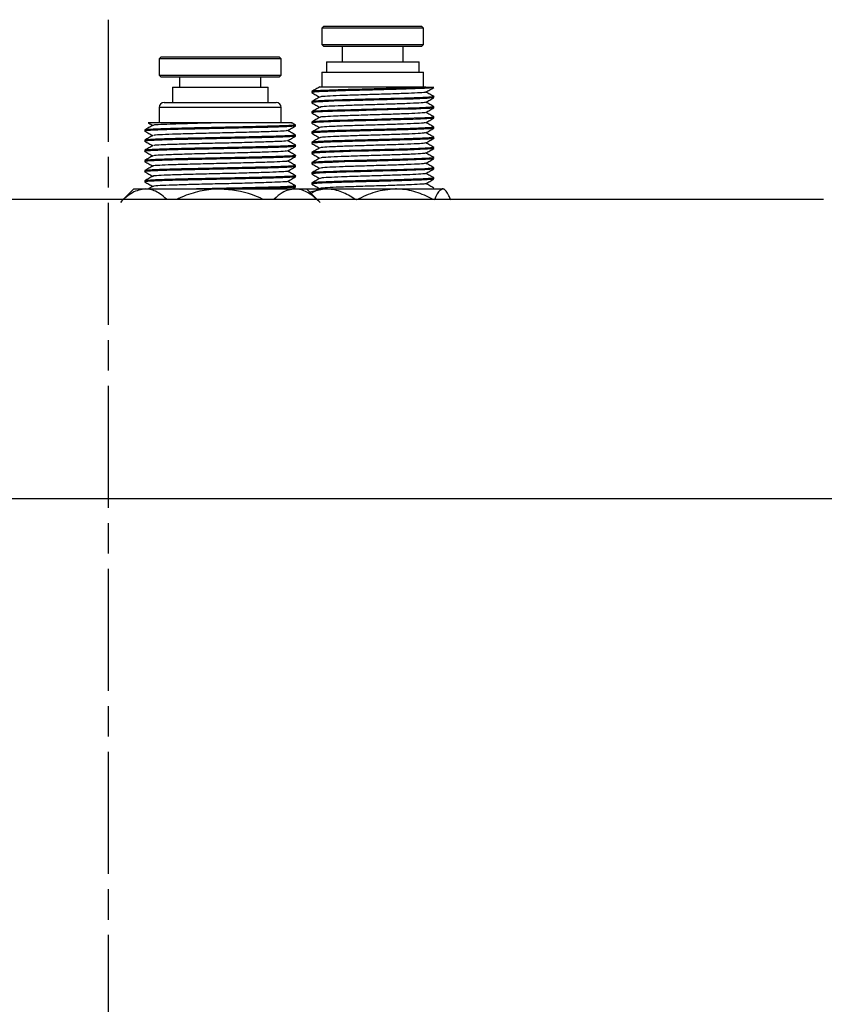
# Model space of a CAD drawing. Units: millimetres. Extents: x 57648 to 62050, y -9173 to -6063.
# Drawn here: x 58576 to 58655, y -8017 to -7920 of the extents above; entities that cross this region are included whole.
import ezdxf

# ---------------------------------------------------------------- set-up
doc = ezdxf.new("R2010")
doc.units = ezdxf.units.MM
doc.linetypes.add('AM_ISO08W050', pattern=[18, 12, -1.5, 3, -1.5])
doc.layers.get('0').update_dxf_attribs({"linetype": 'CONTINUOUS'})
doc.layers.add('AM_7', color=4, linetype='AM_ISO08W050', lineweight=25)

msp = doc.modelspace()

# ---------------------------------------------------------------- linework, layer by layer
at = {"color": 7, "linetype": 'Continuous', "lineweight": 25}
for p, q in [((58606.292, -7920.471), (58606.092, -7920.671)), ((58616.092, -7920.671), (58606.092, -7920.671)), ((58606.092, -7920.671), (58606.092, -7922.271)), ((58606.292, -7920.471), (58615.796, -7920.471)), ((58615.796, -7920.471), (58615.892, -7920.471)), ((58616.092, -7920.671), (58615.892, -7920.471)), ((58616.092, -7922.271), (58616.092, -7920.671)), ((58606.092, -7922.271), (58615.992, -7922.271)), ((58606.092, -7922.271), (58606.292, -7922.471)), ((58615.892, -7922.471), (58606.292, -7922.471)), ((58608.092, -7922.471), (58608.092, -7923.971)), ((58614.092, -7923.971), (58614.092, -7922.471)), ((58615.892, -7922.471), (58616.092, -7922.271)), ((58615.992, -7922.271), (58616.092, -7922.271)), ((58590.292, -7923.471), (58590.092, -7923.671)), ((58602.092, -7923.671), (58590.092, -7923.671)), ((58590.092, -7923.671), (58590.092, -7925.271)), ((58590.292, -7923.471), (58601.892, -7923.471)), ((58602.092, -7923.671), (58601.892, -7923.471)), ((58602.092, -7925.271), (58602.092, -7923.671)), ((58606.542, -7923.971), (58615.642, -7923.971)), ((58606.542, -7923.971), (58606.542, -7924.971)), ((58615.642, -7924.971), (58615.642, -7923.971)), ((58590.092, -7925.271), (58602.092, -7925.271)), ((58590.092, -7925.271), (58590.292, -7925.471)), ((58601.892, -7925.471), (58590.292, -7925.471)), ((58592.092, -7925.471), (58592.092, -7926.471)), ((58600.092, -7926.471), (58600.092, -7925.471)), ((58601.892, -7925.471), (58602.092, -7925.271)), ((58606.092, -7924.971), (58616.092, -7924.971)), ((58606.092, -7924.971), (58606.092, -7926.471)), ((58616.092, -7926.471), (58616.092, -7924.971)), ((58591.392, -7926.471), (58596.092, -7926.471)), ((58591.392, -7926.471), (58591.392, -7927.971)), ((58596.092, -7926.471), (58600.792, -7926.471)), ((58600.792, -7927.971), (58600.792, -7926.471)), ((58616.313, -7926.471), (58617.092, -7926.471)), ((58605.092, -7926.89), (58605.092, -7926.99)), ((58617.092, -7927.489), (58617.092, -7927.39)), ((58590.092, -7928.471), (58590.092, -7929.971)), ((58590.592, -7927.971), (58601.592, -7927.971)), ((58602.092, -7929.971), (58602.092, -7928.471)), ((58605.092, -7927.89), (58605.092, -7927.989)), ((58617.092, -7928.489), (58617.092, -7928.389)), ((58605.092, -7928.889), (58605.092, -7928.989)), ((58617.092, -7929.488), (58617.092, -7929.389)), ((58588.692, -7930.671), (58588.692, -7930.771)), ((58603.485, -7930.163), (58603.119, -7929.952)), ((58603.492, -7930.271), (58603.492, -7930.17)), ((58605.092, -7929.889), (58605.092, -7929.988)), ((58617.092, -7930.489), (58617.092, -7930.389)), ((58588.692, -7931.671), (58588.692, -7931.771)), ((58603.492, -7931.271), (58603.492, -7931.171)), ((58605.092, -7930.888), (58605.092, -7930.989)), ((58617.092, -7931.489), (58617.092, -7931.389)), ((58603.492, -7932.271), (58603.492, -7932.171)), ((58605.092, -7931.889), (58605.092, -7931.99)), ((58617.092, -7932.489), (58617.092, -7932.389)), ((58588.692, -7932.671), (58588.692, -7932.771)), ((58603.492, -7933.271), (58603.492, -7933.171)), ((58605.092, -7932.89), (58605.092, -7932.989)), ((58617.092, -7933.489), (58617.092, -7933.389)), ((58588.692, -7933.671), (58588.692, -7933.771)), ((58603.492, -7934.271), (58603.492, -7934.171)), ((58605.092, -7933.889), (58605.092, -7933.989)), ((58617.092, -7934.488), (58617.092, -7934.389)), ((58588.692, -7934.671), (58588.692, -7934.771)), ((58603.492, -7935.271), (58603.492, -7935.171)), ((58605.092, -7934.889), (58605.092, -7934.988)), ((58617.092, -7935.489), (58617.092, -7935.389)), ((58587.592, -7936.471), (58586.592, -7937.471)), ((58587.592, -7936.471), (58588.731, -7936.471)), ((58588.692, -7935.671), (58588.692, -7935.771)), ((58588.731, -7936.471), (58596.092, -7936.471)), ((58596.092, -7936.471), (58603.453, -7936.471)), ((58603.151, -7936.471), (58603.488, -7936.276)), ((58603.453, -7936.471), (58604.592, -7936.471)), ((58603.492, -7936.27), (58603.492, -7936.171)), ((58604.592, -7936.471), (58606.457, -7936.471)), ((58605.592, -7937.471), (58604.592, -7936.471)), ((58606.457, -7936.471), (58604.898, -7936.776)), ((58605.092, -7935.888), (58605.092, -7935.988)), ((58606.457, -7936.471), (58613.317, -7936.471)), ((58613.317, -7936.471), (58617.952, -7936.471)), ((58617.049, -7936.381), (58617.077, -7936.389)), ((58617.952, -7936.471), (58618.092, -7936.471)), ((58618.235, -7936.613), (58618.092, -7936.471))]:
    msp.add_line(p, q, dxfattribs=at)
at = {"color": 8, "linetype": 'Continuous', "lineweight": 25}
msp.add_line((58602.092, -7928.471), (58590.092, -7928.471), dxfattribs=at)
at = {"color": 7, "linetype": 'Continuous', "lineweight": 25, "flags": 128}
for points in [[(58617.082, -7927.489), (58616.942, -7927.524), (58616.451, -7927.562), (58615.728, -7927.598), (58615.159, -7927.621), (58615.064, -7927.624), (58615.06, -7927.624), (58615.06, -7927.624), (58615.06, -7927.624), (58615.06, -7927.624), (58615.06, -7927.624), (58615.06, -7927.624), (58615.059, -7927.624), (58615.057, -7927.624), (58615.048, -7927.625), (58615.013, -7927.626), (58614.943, -7927.628), (58614.8, -7927.633), (58614.503, -7927.642), (58613.2, -7927.681), (58612.52, -7927.7), (58611.763, -7927.721), (58611.188, -7927.737), (58610.656, -7927.751), (58610.128, -7927.764), (58608.882, -7927.798), (58608.162, -7927.82), (58607.279, -7927.849), (58606.736, -7927.869), (58606.462, -7927.88), (58606.439, -7927.88), (58606.439, -7927.88), (58606.439, -7927.88), (58606.439, -7927.88), (58606.438, -7927.881), (58606.437, -7927.881), (58606.43, -7927.881), (58606.417, -7927.881), (58606.366, -7927.884), (58606.178, -7927.892), (58605.877, -7927.906), (58605.511, -7927.929), (58605.354, -7927.941), (58605.327, -7927.944), (58605.327, -7927.944), (58605.327, -7927.944), (58605.327, -7927.944), (58605.327, -7927.944), (58605.326, -7927.944), (58605.323, -7927.944), (58605.318, -7927.945), (58605.308, -7927.946), (58605.187, -7927.96), (58605.119, -7927.996)], [(58617.042, -7928.489), (58617.055, -7928.507), (58616.972, -7928.521), (58616.972, -7928.521), (58616.972, -7928.521), (58616.972, -7928.521), (58616.972, -7928.521), (58616.972, -7928.521), (58616.972, -7928.521), (58616.972, -7928.521), (58616.971, -7928.521), (58616.933, -7928.525), (58616.741, -7928.543), (58616.275, -7928.572), (58615.343, -7928.613), (58613.761, -7928.665), (58611.472, -7928.729), (58610.454, -7928.756), (58609.729, -7928.776), (58608.35, -7928.815), (58607.135, -7928.854), (58606.158, -7928.893), (58605.476, -7928.932), (58605.131, -7928.971), (58605.137, -7928.989)], [(58617.07, -7929.389), (58617.083, -7929.398), (58617.006, -7929.416), (58616.973, -7929.421), (58616.973, -7929.421), (58616.972, -7929.421), (58616.972, -7929.421), (58616.972, -7929.421), (58616.972, -7929.421), (58616.972, -7929.421), (58616.841, -7929.435), (58616.197, -7929.477), (58615.158, -7929.521), (58614.139, -7929.554), (58612.868, -7929.591), (58611.975, -7929.616), (58611.257, -7929.635), (58609.778, -7929.674), (58609.263, -7929.688), (58608.629, -7929.706), (58607.857, -7929.73), (58607.237, -7929.75), (58606.245, -7929.789), (58605.847, -7929.808), (58605.606, -7929.822), (58605.427, -7929.835), (58605.26, -7929.851), (58605.138, -7929.87), (58605.12, -7929.889)], [(58617.081, -7932.489), (58616.944, -7932.524), (58616.456, -7932.562), (58615.735, -7932.598), (58615.163, -7932.621), (58615.067, -7932.624), (58615.062, -7932.624), (58615.062, -7932.624), (58615.062, -7932.624), (58615.062, -7932.624), (58615.061, -7932.624), (58615.059, -7932.624), (58615.054, -7932.625), (58615.02, -7932.626), (58614.95, -7932.628), (58614.807, -7932.633), (58614.511, -7932.642), (58613.209, -7932.681), (58612.533, -7932.7), (58611.773, -7932.721), (58611.196, -7932.736), (58610.661, -7932.751), (58610.139, -7932.764), (58608.892, -7932.798), (58608.175, -7932.819), (58607.286, -7932.848), (58606.74, -7932.868), (58606.465, -7932.879), (58606.441, -7932.88), (58606.441, -7932.88), (58606.441, -7932.88), (58606.441, -7932.88), (58606.441, -7932.88), (58606.44, -7932.88), (58606.427, -7932.881), (58606.375, -7932.883), (58606.185, -7932.891), (58605.881, -7932.906), (58605.512, -7932.929), (58605.354, -7932.941), (58605.328, -7932.944), (58605.328, -7932.944), (58605.328, -7932.944), (58605.328, -7932.944), (58605.327, -7932.944), (58605.322, -7932.944), (58605.312, -7932.945), (58605.189, -7932.96), (58605.113, -7932.999)], [(58617.042, -7933.489), (58617.056, -7933.507), (58616.972, -7933.521), (58616.972, -7933.521), (58616.972, -7933.521), (58616.972, -7933.521), (58616.972, -7933.521), (58616.972, -7933.521), (58616.972, -7933.521), (58616.933, -7933.525), (58616.74, -7933.543), (58616.275, -7933.572), (58615.345, -7933.613), (58613.767, -7933.665), (58611.484, -7933.729), (58610.464, -7933.756), (58609.738, -7933.776), (58608.358, -7933.815), (58607.142, -7933.854), (58606.163, -7933.893), (58605.479, -7933.932), (58605.132, -7933.971), (58605.137, -7933.989)], [(58617.07, -7934.389), (58617.082, -7934.398), (58617.006, -7934.416), (58616.973, -7934.421), (58616.972, -7934.421), (58616.972, -7934.421), (58616.972, -7934.421), (58616.972, -7934.421), (58616.972, -7934.421), (58616.972, -7934.421), (58616.972, -7934.421), (58616.972, -7934.421), (58616.844, -7934.435), (58616.204, -7934.477), (58615.165, -7934.521), (58614.145, -7934.554), (58612.878, -7934.591), (58611.983, -7934.615), (58611.266, -7934.635), (58609.787, -7934.674), (58609.27, -7934.688), (58608.638, -7934.706), (58607.868, -7934.729), (58607.243, -7934.75), (58606.251, -7934.788), (58605.851, -7934.808), (58605.61, -7934.822), (58605.475, -7934.831), (58605.343, -7934.843), (58605.226, -7934.855), (58605.138, -7934.87), (58605.119, -7934.889)]]:
    msp.add_lwpolyline(points, dxfattribs=at)
at = {"color": 7, "linetype": 'Continuous', "lineweight": 25}
for centre, start, end in [((58590.592, -7928.471), 90, 180), ((58601.592, -7928.471), 0, 90)]:
    msp.add_arc(centre, 0.5, start, end, dxfattribs=at)
for points, knots in [([(58605.879, -7926.431), (58605.749, -7926.506), (58605.489, -7926.657), (58605.229, -7926.807), (58605.098, -7926.882)], [0, 0, 0, 0, 0.499934, 1, 1, 1, 1]), ([(58617.044, -7926.498), (58617.046, -7926.502), (58617.057, -7926.519), (58616.71, -7926.549), (58616.019, -7926.588), (58615.007, -7926.627), (58613.768, -7926.666), (58612.366, -7926.706), (58610.888, -7926.745), (58609.422, -7926.784), (58608.057, -7926.823), (58606.875, -7926.862), (58605.938, -7926.901), (58605.338, -7926.94), (58605.067, -7926.97), (58605.117, -7926.986), (58605.127, -7926.99)], [0, 0, 0, 0, 0.023597, 0.103317, 0.182933, 0.262548, 0.342164, 0.42178, 0.501395, 0.581012, 0.660627, 0.740243, 0.819858, 0.899474, 0.979089, 1, 1, 1, 1]), ([(58616.313, -7926.471), (58616.072, -7926.483), (58615.575, -7926.507), (58614.496, -7926.545), (58613.165, -7926.584), (58611.885, -7926.619), (58610.833, -7926.647), (58609.823, -7926.673), (58608.635, -7926.706), (58607.364, -7926.745), (58606.312, -7926.784), (58605.56, -7926.823), (58605.137, -7926.859), (58605.132, -7926.881), (58605.13, -7926.89)], [0, 0, 0, 0, 0.083574, 0.172695, 0.267358, 0.367557, 0.419855, 0.467537, 0.560917, 0.654299, 0.747681, 0.841102, 0.934524, 1, 1, 1, 1]), ([(58616.313, -7926.471), (58615.915, -7926.471), (58615.119, -7926.471), (58613.367, -7926.471), (58611.422, -7926.471), (58609.471, -7926.471), (58607.769, -7926.471), (58606.527, -7926.471), (58605.854, -7926.471), (58605.875, -7926.471), (58605.883, -7926.471)], [0, 0, 0, 0, 0.133892, 0.267829, 0.403598, 0.537122, 0.669498, 0.797994, 0.926629, 1, 1, 1, 1]), ([(58616.302, -7926.95), (58616.432, -7926.875), (58616.692, -7926.724), (58616.952, -7926.574), (58617.082, -7926.499)], [0, 0, 0, 0, 0.49995, 1, 1, 1, 1]), ([(58605.879, -7927.431), (58605.749, -7927.506), (58605.489, -7927.657), (58605.228, -7927.807), (58605.098, -7927.882)], [0, 0, 0, 0, 0.499949, 1, 1, 1, 1]), ([(58605.104, -7926.999), (58605.234, -7927.074), (58605.487, -7927.221), (58605.741, -7927.368), (58605.864, -7927.439)], [0, 0, 0, 0, 0.512985, 1, 1, 1, 1]), ([(58617.086, -7927.39), (58617.084, -7927.395), (58617.078, -7927.405), (58617.018, -7927.412), (58616.983, -7927.421), (58616.973, -7927.421), (58616.972, -7927.421), (58616.969, -7927.421), (58616.953, -7927.425), (58616.856, -7927.432), (58616.556, -7927.461), (58615.69, -7927.502), (58614.029, -7927.56), (58611.919, -7927.617), (58610.104, -7927.664), (58609.039, -7927.694), (58608.504, -7927.71), (58608.297, -7927.716), (58607.795, -7927.731), (58607.008, -7927.757), (58606.076, -7927.795), (58605.395, -7927.835), (58605.105, -7927.867), (58605.105, -7927.885), (58605.105, -7927.89)], [0, 0, 0, 0, 0.031593, 0.056525, 0.0634, 0.063838, 0.063865, 0.063879, 0.066069, 0.078256, 0.12985, 0.217589, 0.34119, 0.466188, 0.561098, 0.627082, 0.642634, 0.654945, 0.664019, 0.734055, 0.808659, 0.887827, 0.971555, 1, 1, 1, 1]), ([(58616.251, -7926.95), (58616.259, -7926.953), (58616.308, -7926.976), (58615.772, -7927.015), (58614.678, -7927.073), (58613.085, -7927.126), (58611.272, -7927.185), (58609.425, -7927.238), (58607.781, -7927.296), (58606.574, -7927.351), (58605.932, -7927.396), (58605.951, -7927.423), (58605.957, -7927.431)], [0, 0, 0, 0, 0.022625, 0.137942, 0.255186, 0.370104, 0.487471, 0.602484, 0.71957, 0.835175, 0.951582, 1, 1, 1, 1]), ([(58616.303, -7927.949), (58616.433, -7927.874), (58616.693, -7927.724), (58616.953, -7927.573), (58617.083, -7927.498)], [0, 0, 0, 0, 0.499935, 1, 1, 1, 1]), ([(58617.086, -7927.382), (58616.956, -7927.307), (58616.7, -7927.159), (58616.445, -7927.012), (58616.32, -7926.939)], [0, 0, 0, 0, 0.509477, 1, 1, 1, 1]), ([(58605.097, -7927.996), (58605.227, -7928.071), (58605.483, -7928.219), (58605.739, -7928.367), (58605.864, -7928.439)], [0, 0, 0, 0, 0.50883, 1, 1, 1, 1]), ([(58605.879, -7928.431), (58605.749, -7928.506), (58605.489, -7928.656), (58605.229, -7928.807), (58605.099, -7928.882)], [0, 0, 0, 0, 0.499943, 1, 1, 1, 1]), ([(58617.076, -7928.389), (58617.055, -7928.4), (58617.01, -7928.425), (58616.519, -7928.463), (58615.721, -7928.501), (58614.885, -7928.531), (58614.303, -7928.549), (58614.123, -7928.554), (58614.045, -7928.557), (58614.02, -7928.557), (58614.008, -7928.558), (58614.002, -7928.558), (58614, -7928.558), (58613.882, -7928.57), (58613.554, -7928.565), (58612.901, -7928.593), (58612.044, -7928.613), (58611.152, -7928.638), (58610.108, -7928.666), (58608.907, -7928.697), (58607.816, -7928.729), (58607.099, -7928.754), (58606.679, -7928.771), (58606.312, -7928.786), (58606.004, -7928.799), (58605.575, -7928.822), (58605.175, -7928.852), (58605.13, -7928.877), (58605.109, -7928.889)], [0, 0, 0, 0, 0.070054, 0.144949, 0.222582, 0.302953, 0.323526, 0.333878, 0.336474, 0.337773, 0.338422, 0.338746, 0.338828, 0.338848, 0.36038, 0.397266, 0.450874, 0.500194, 0.539276, 0.617296, 0.695449, 0.734602, 0.763414, 0.789794, 0.825058, 0.849554, 0.929972, 1, 1, 1, 1]), ([(58616.233, -7927.949), (58616.241, -7927.955), (58616.273, -7927.979), (58615.678, -7928.021), (58614.518, -7928.08), (58612.889, -7928.132), (58611.061, -7928.192), (58609.227, -7928.244), (58607.618, -7928.303), (58606.472, -7928.356), (58605.896, -7928.401), (58605.937, -7928.425), (58605.946, -7928.43)], [0, 0, 0, 0, 0.036518, 0.152135, 0.269116, 0.384102, 0.501398, 0.616245, 0.733452, 0.848655, 0.965372, 1, 1, 1, 1]), ([(58616.309, -7928.946), (58616.439, -7928.871), (58616.699, -7928.72), (58616.959, -7928.57), (58617.089, -7928.495)], [0, 0, 0, 0, 0.4999268, 1, 1, 1, 1]), ([(58617.085, -7928.382), (58616.955, -7928.307), (58616.7, -7928.159), (58616.445, -7928.012), (58616.32, -7927.939)], [0, 0, 0, 0, 0.50985, 1, 1, 1, 1]), ([(58617.062, -7929.488), (58617.055, -7929.498), (58617.038, -7929.521), (58616.604, -7929.557), (58615.841, -7929.596), (58614.781, -7929.634), (58613.503, -7929.673), (58612.079, -7929.712), (58610.596, -7929.751), (58609.144, -7929.79), (58607.807, -7929.829), (58606.67, -7929.868), (58605.788, -7929.908), (58605.263, -7929.947), (58605.041, -7929.974), (58605.1, -7929.988), (58605.103, -7929.988)], [0, 0, 0, 0, 0.057824, 0.135534, 0.213573, 0.291703, 0.369833, 0.447963, 0.526093, 0.604224, 0.682354, 0.760483, 0.838614, 0.916705, 0.994795, 1, 1, 1, 1]), ([(58605.096, -7928.995), (58605.226, -7929.07), (58605.482, -7929.218), (58605.738, -7929.367), (58605.864, -7929.439)], [0, 0, 0, 0, 0.507976, 1, 1, 1, 1]), ([(58605.879, -7929.431), (58605.749, -7929.506), (58605.489, -7929.657), (58605.229, -7929.807), (58605.099, -7929.882)], [0, 0, 0, 0, 0.4999507, 1, 1, 1, 1]), ([(58616.229, -7928.945), (58616.233, -7928.954), (58616.245, -7928.982), (58615.578, -7929.028), (58614.352, -7929.085), (58612.691, -7929.139), (58610.851, -7929.198), (58609.032, -7929.25), (58607.459, -7929.31), (58606.379, -7929.362), (58605.86, -7929.405), (58605.918, -7929.427), (58605.927, -7929.43)], [0, 0, 0, 0, 0.056474, 0.171669, 0.287473, 0.401819, 0.518124, 0.632101, 0.748509, 0.862606, 0.978715, 1, 1, 1, 1]), ([(58616.304, -7929.949), (58616.434, -7929.874), (58616.694, -7929.723), (58616.954, -7929.573), (58617.084, -7929.498)], [0, 0, 0, 0, 0.499949, 1, 1, 1, 1]), ([(58617.085, -7929.382), (58616.955, -7929.307), (58616.7, -7929.159), (58616.445, -7929.012), (58616.32, -7928.939)], [0, 0, 0, 0, 0.509613, 1, 1, 1, 1]), ([(58603.492, -7930.271), (58603.381, -7930.291), (58603.158, -7930.333), (58601.447, -7930.396), (58599.002, -7930.458), (58596.09, -7930.521), (58593.192, -7930.583), (58590.703, -7930.646), (58589.152, -7930.708), (58588.505, -7930.751), (58588.722, -7930.774), (58588.739, -7930.776)], [0, 0, 0, 0, 0.123718, 0.247437, 0.371156, 0.494874, 0.618593, 0.742311, 0.866029, 0.989748, 1, 1, 1, 1]), ([(58589.476, -7930.215), (58589.346, -7930.29), (58589.086, -7930.44), (58588.826, -7930.59), (58588.696, -7930.666)], [0, 0, 0, 0, 0.49998, 1, 1, 1, 1]), ([(58603.375, -7930.17), (58603.38, -7930.183), (58603.391, -7930.215), (58602.257, -7930.268), (58600.277, -7930.327), (58597.682, -7930.386), (58594.881, -7930.446), (58592.236, -7930.505), (58590.151, -7930.565), (58588.865, -7930.62), (58588.805, -7930.655), (58588.778, -7930.671)], [0, 0, 0, 0, 0.07685, 0.195426, 0.314, 0.432576, 0.551152, 0.669727, 0.788302, 0.906878, 1, 1, 1, 1]), ([(58596.092, -7929.971), (58595.409, -7929.971), (58594.042, -7929.971), (58592.082, -7929.971), (58590.408, -7929.971), (58589.363, -7929.971), (58588.907, -7929.971), (58589.04, -7929.971), (58589.045, -7929.971)], [0, 0, 0, 0, 0.184788, 0.369578, 0.575584, 0.781522, 0.993408, 1, 1, 1, 1]), ([(58589.042, -7929.976), (58589.057, -7929.985), (58589.199, -7930.067), (58589.34, -7930.148), (58589.465, -7930.221)], [0, 0, 0, 0, 0.11156, 1, 1, 1, 1]), ([(58596.092, -7929.971), (58595.883, -7929.975), (58594.95, -7929.996), (58593.309, -7930.037), (58591.468, -7930.093), (58590.172, -7930.142), (58589.507, -7930.182), (58589.551, -7930.208), (58589.563, -7930.215)], [0, 0, 0, 0, 0.062061, 0.27645, 0.49435, 0.704307, 0.916705, 1, 1, 1, 1]), ([(58602.648, -7930.728), (58602.6, -7930.743), (58602.496, -7930.776), (58601.511, -7930.819), (58599.958, -7930.873), (58597.961, -7930.929), (58595.78, -7930.977), (58593.63, -7931.028), (58591.727, -7931.085), (58590.337, -7931.135), (58589.571, -7931.176), (58589.571, -7931.204), (58589.571, -7931.213)], [0, 0, 0, 0, 0.087246, 0.192051, 0.300049, 0.4096044, 0.5150442, 0.6220782, 0.7317997, 0.8383111, 0.9442099, 1, 1, 1, 1]), ([(58603.109, -7929.971), (58603.123, -7929.971), (58603.259, -7929.971), (58602.746, -7929.971), (58601.58, -7929.971), (58599.727, -7929.971), (58597.801, -7929.971), (58596.567, -7929.971), (58596.092, -7929.971)], [0, 0, 0, 0, 0.025479, 0.240026, 0.454604, 0.665455, 0.871214, 1, 1, 1, 1]), ([(58602.706, -7930.728), (58602.836, -7930.653), (58603.096, -7930.503), (58603.356, -7930.352), (58603.486, -7930.277)], [0, 0, 0, 0, 0.499963, 1, 1, 1, 1]), ([(58603.486, -7931.164), (58603.356, -7931.089), (58603.1, -7930.941), (58602.844, -7930.793), (58602.719, -7930.721)], [0, 0, 0, 0, 0.508675, 1, 1, 1, 1]), ([(58617.058, -7930.389), (58617.053, -7930.399), (58617.043, -7930.421), (58616.619, -7930.455), (58615.871, -7930.494), (58614.819, -7930.533), (58613.547, -7930.572), (58612.127, -7930.611), (58610.645, -7930.65), (58609.19, -7930.689), (58607.848, -7930.728), (58606.704, -7930.767), (58605.812, -7930.806), (58605.274, -7930.845), (58605.045, -7930.873), (58605.103, -7930.887), (58605.108, -7930.888)], [0, 0, 0, 0, 0.056462, 0.132953, 0.21107, 0.289186, 0.367303, 0.44542, 0.523535, 0.601652, 0.679768, 0.757885, 0.836002, 0.914118, 0.992234, 1, 1, 1, 1]), ([(58605.879, -7930.431), (58605.749, -7930.506), (58605.489, -7930.657), (58605.228, -7930.807), (58605.098, -7930.882)], [0, 0, 0, 0, 0.499964, 1, 1, 1, 1]), ([(58605.104, -7929.999), (58605.234, -7930.075), (58605.487, -7930.221), (58605.741, -7930.368), (58605.864, -7930.439)], [0, 0, 0, 0, 0.5128914, 1, 1, 1, 1]), ([(58617.063, -7930.498), (58617.054, -7930.504), (58617.032, -7930.515), (58616.891, -7930.53), (58616.714, -7930.546), (58616.522, -7930.559), (58616.143, -7930.58), (58615.448, -7930.611), (58614.267, -7930.651), (58612.847, -7930.691), (58611.303, -7930.732), (58609.806, -7930.772), (58608.475, -7930.809), (58607.483, -7930.841), (58606.84, -7930.864), (58606.513, -7930.878), (58606.269, -7930.888), (58606.045, -7930.897), (58605.795, -7930.91), (58605.441, -7930.932), (58605.111, -7930.962), (58605.117, -7930.986), (58605.12, -7930.997)], [0, 0, 0, 0, 0.031244, 0.0700037, 0.0961823, 0.1223606, 0.1485399, 0.2269004, 0.3052612, 0.3891903, 0.4734721, 0.5528875, 0.6274349, 0.6971077, 0.738954, 0.7659452, 0.7756801, 0.8019087, 0.8281383, 0.8543683, 0.9326675, 1, 1, 1, 1]), ([(58616.226, -7929.948), (58616.218, -7929.958), (58616.197, -7929.987), (58615.466, -7930.035), (58614.182, -7930.091), (58612.491, -7930.146), (58610.64, -7930.204), (58608.841, -7930.257), (58607.306, -7930.316), (58606.295, -7930.368), (58605.827, -7930.409), (58605.896, -7930.429), (58605.9, -7930.431)], [0, 0, 0, 0, 0.063545, 0.17984, 0.295948, 0.411316, 0.528116, 0.642877, 0.759971, 0.87462, 0.991604, 1, 1, 1, 1]), ([(58616.301, -7930.95), (58616.431, -7930.875), (58616.691, -7930.724), (58616.951, -7930.574), (58617.082, -7930.499)], [0, 0, 0, 0, 0.4999452, 1, 1, 1, 1]), ([(58617.086, -7930.382), (58616.956, -7930.307), (58616.7, -7930.159), (58616.445, -7930.012), (58616.32, -7929.939)], [0, 0, 0, 0, 0.509652, 1, 1, 1, 1]), ([(58603.492, -7931.271), (58603.381, -7931.291), (58603.158, -7931.333), (58601.447, -7931.396), (58599.002, -7931.458), (58596.09, -7931.521), (58593.192, -7931.583), (58590.703, -7931.646), (58589.151, -7931.708), (58588.505, -7931.752), (58588.726, -7931.775), (58588.745, -7931.777)], [0, 0, 0, 0, 0.123538, 0.247077, 0.370615, 0.494153, 0.617692, 0.74123, 0.864768, 0.988306, 1, 1, 1, 1]), ([(58603.492, -7931.171), (58603.381, -7931.192), (58603.158, -7931.233), (58601.447, -7931.296), (58599.001, -7931.358), (58596.092, -7931.421), (58593.183, -7931.483), (58590.737, -7931.546), (58589.026, -7931.608), (58588.803, -7931.65), (58588.692, -7931.671)], [0, 0, 0, 0, 0.125, 0.2500005, 0.3750002, 0.4999997, 0.6250005, 0.7500002, 0.875, 1, 1, 1, 1]), ([(58588.696, -7930.776), (58588.826, -7930.851), (58589.082, -7930.999), (58589.339, -7931.148), (58589.465, -7931.221)], [0, 0, 0, 0, 0.506876, 1, 1, 1, 1]), ([(58589.479, -7931.213), (58589.349, -7931.288), (58589.089, -7931.438), (58588.829, -7931.589), (58588.699, -7931.664)], [0, 0, 0, 0, 0.499956, 1, 1, 1, 1]), ([(58602.704, -7931.729), (58602.834, -7931.654), (58603.094, -7931.504), (58603.354, -7931.353), (58603.484, -7931.278)], [0, 0, 0, 0, 0.499965, 1, 1, 1, 1]), ([(58605.099, -7930.997), (58605.229, -7931.072), (58605.484, -7931.22), (58605.739, -7931.367), (58605.864, -7931.439)], [0, 0, 0, 0, 0.50992, 1, 1, 1, 1]), ([(58605.879, -7931.431), (58605.749, -7931.506), (58605.489, -7931.656), (58605.229, -7931.807), (58605.099, -7931.882)], [0, 0, 0, 0, 0.499935, 1, 1, 1, 1]), ([(58617.089, -7931.489), (58617.09, -7931.489), (58617.105, -7931.496), (58617.026, -7931.516), (58616.734, -7931.549), (58616.019, -7931.588), (58615.015, -7931.627), (58613.775, -7931.666), (58612.375, -7931.705), (58610.897, -7931.744), (58609.431, -7931.783), (58608.064, -7931.823), (58606.881, -7931.862), (58605.943, -7931.901), (58605.341, -7931.94), (58605.068, -7931.969), (58605.117, -7931.986), (58605.127, -7931.99)], [0, 0, 0, 0, 0.002457, 0.041604, 0.119728, 0.197843, 0.275958, 0.354073, 0.432188, 0.510301, 0.588417, 0.666531, 0.744645, 0.82276, 0.900875, 0.978989, 1, 1, 1, 1]), ([(58617.076, -7931.389), (58617.081, -7931.39), (58617.139, -7931.404), (58616.958, -7931.426), (58616.652, -7931.451), (58616.244, -7931.476), (58615.57, -7931.506), (58614.502, -7931.543), (58613.379, -7931.577), (58612.359, -7931.605), (58611.328, -7931.633), (58610.057, -7931.667), (58608.638, -7931.705), (58607.647, -7931.734), (58607.023, -7931.757), (58606.675, -7931.77), (58606.427, -7931.781), (58606.183, -7931.792), (58605.878, -7931.807), (58605.394, -7931.835), (58605.091, -7931.864), (58605.114, -7931.884), (58605.119, -7931.889)], [0, 0, 0, 0, 0.007704, 0.085788, 0.124915, 0.164042, 0.232769, 0.307739, 0.388945, 0.431981, 0.476585, 0.554593, 0.632597, 0.710763, 0.736877, 0.762992, 0.789106, 0.797952, 0.827439, 0.876363, 0.971593, 1, 1, 1, 1]), ([(58616.229, -7930.949), (58616.207, -7930.961), (58616.15, -7930.991), (58615.347, -7931.041), (58614.009, -7931.097), (58612.289, -7931.152), (58610.433, -7931.21), (58608.647, -7931.263), (58607.181, -7931.322), (58606.148, -7931.374), (58605.974, -7931.412), (58605.888, -7931.431)], [0, 0, 0, 0, 0.073792, 0.190615, 0.306454, 0.422466, 0.539176, 0.654355, 0.771551, 0.88638, 1, 1, 1, 1]), ([(58616.308, -7931.946), (58616.438, -7931.871), (58616.698, -7931.721), (58616.958, -7931.57), (58617.088, -7931.495)], [0, 0, 0, 0, 0.49994, 1, 1, 1, 1]), ([(58617.086, -7931.382), (58616.956, -7931.307), (58616.7, -7931.159), (58616.445, -7931.012), (58616.32, -7930.939)], [0, 0, 0, 0, 0.509444, 1, 1, 1, 1]), ([(58603.492, -7932.271), (58603.381, -7932.291), (58603.158, -7932.333), (58601.447, -7932.396), (58599.002, -7932.458), (58596.09, -7932.521), (58593.192, -7932.583), (58590.704, -7932.646), (58589.148, -7932.708), (58588.504, -7932.752), (58588.734, -7932.776), (58588.758, -7932.778)], [0, 0, 0, 0, 0.123199, 0.246398, 0.369597, 0.492795, 0.615995, 0.739193, 0.862392, 0.985591, 1, 1, 1, 1]), ([(58603.445, -7932.166), (58603.462, -7932.167), (58603.679, -7932.19), (58603.032, -7932.233), (58601.481, -7932.296), (58598.992, -7932.358), (58596.094, -7932.421), (58593.182, -7932.483), (58590.737, -7932.546), (58589.026, -7932.608), (58588.803, -7932.65), (58588.692, -7932.671)], [0, 0, 0, 0, 0.010254, 0.133972, 0.257691, 0.381409, 0.505127, 0.628846, 0.752564, 0.876282, 1, 1, 1, 1]), ([(58588.697, -7931.777), (58588.827, -7931.852), (58589.083, -7932), (58589.339, -7932.148), (58589.465, -7932.221)], [0, 0, 0, 0, 0.507778, 1, 1, 1, 1]), ([(58589.479, -7932.213), (58589.349, -7932.288), (58589.089, -7932.438), (58588.829, -7932.588), (58588.699, -7932.663)], [0, 0, 0, 0, 0.4999606, 1, 1, 1, 1]), ([(58602.619, -7931.729), (58602.602, -7931.74), (58602.56, -7931.77), (58601.704, -7931.812), (58600.24, -7931.864), (58598.292, -7931.92), (58596.126, -7931.97), (58593.957, -7932.02), (58591.999, -7932.076), (58590.517, -7932.128), (58589.636, -7932.17), (58589.583, -7932.201), (58589.561, -7932.213)], [0, 0, 0, 0, 0.068802, 0.174317, 0.281774, 0.391719, 0.498246, 0.60458, 0.714507, 0.822127, 0.927522, 1, 1, 1, 1]), ([(58602.708, -7932.727), (58602.838, -7932.652), (58603.098, -7932.502), (58603.358, -7932.351), (58603.488, -7932.276)], [0, 0, 0, 0, 0.499985, 1, 1, 1, 1]), ([(58603.488, -7932.166), (58603.358, -7932.09), (58603.102, -7931.942), (58602.845, -7931.794), (58602.719, -7931.721)], [0, 0, 0, 0, 0.506881, 1, 1, 1, 1]), ([(58605.095, -7931.995), (58605.226, -7932.07), (58605.482, -7932.218), (58605.738, -7932.366), (58605.864, -7932.439)], [0, 0, 0, 0, 0.507525, 1, 1, 1, 1]), ([(58605.879, -7932.431), (58605.749, -7932.506), (58605.489, -7932.657), (58605.229, -7932.807), (58605.099, -7932.882)], [0, 0, 0, 0, 0.499942, 1, 1, 1, 1]), ([(58617.087, -7932.389), (58617.088, -7932.392), (58617.091, -7932.398), (58617.046, -7932.411), (58616.916, -7932.429), (58616.561, -7932.459), (58615.918, -7932.492), (58614.987, -7932.527), (58613.994, -7932.559), (58612.88, -7932.591), (58611.53, -7932.627), (58610.14, -7932.663), (58609.073, -7932.693), (58608.529, -7932.709), (58608.315, -7932.715), (58607.809, -7932.731), (58607.021, -7932.757), (58606.088, -7932.794), (58605.401, -7932.834), (58605.106, -7932.866), (58605.105, -7932.885), (58605.105, -7932.89)], [0, 0, 0, 0, 0.012843, 0.038921, 0.07753, 0.128574, 0.216222, 0.273917, 0.340773, 0.407355, 0.465121, 0.559344, 0.625633, 0.641508, 0.654256, 0.663875, 0.733412, 0.807756, 0.886901, 0.970843, 1, 1, 1, 1]), ([(58616.264, -7931.946), (58616.22, -7931.96), (58616.122, -7931.993), (58615.224, -7932.048), (58613.829, -7932.102), (58612.085, -7932.159), (58610.225, -7932.216), (58608.462, -7932.27), (58607.044, -7932.328), (58606.099, -7932.379), (58605.976, -7932.415), (58605.918, -7932.431)], [0, 0, 0, 0, 0.094381, 0.210475, 0.324931, 0.440404, 0.555776, 0.670328, 0.786368, 0.900343, 1, 1, 1, 1]), ([(58616.306, -7932.947), (58616.436, -7932.872), (58616.696, -7932.722), (58616.956, -7932.572), (58617.086, -7932.496)], [0, 0, 0, 0, 0.499951, 1, 1, 1, 1]), ([(58617.085, -7932.382), (58616.955, -7932.307), (58616.7, -7932.159), (58616.445, -7932.012), (58616.32, -7931.939)], [0, 0, 0, 0, 0.5096898, 1, 1, 1, 1]), ([(58603.492, -7933.271), (58603.381, -7933.291), (58603.158, -7933.333), (58601.447, -7933.396), (58599.002, -7933.458), (58596.09, -7933.521), (58593.192, -7933.583), (58590.704, -7933.646), (58589.15, -7933.708), (58588.504, -7933.752), (58588.729, -7933.775), (58588.75, -7933.777)], [0, 0, 0, 0, 0.123419, 0.246838, 0.370257, 0.493675, 0.617094, 0.740513, 0.863931, 0.98735, 1, 1, 1, 1]), ([(58603.437, -7933.165), (58603.457, -7933.167), (58603.68, -7933.19), (58603.034, -7933.233), (58601.48, -7933.296), (58598.992, -7933.358), (58596.094, -7933.421), (58593.182, -7933.483), (58590.737, -7933.546), (58589.026, -7933.608), (58588.803, -7933.65), (58588.692, -7933.671)], [0, 0, 0, 0, 0.012049, 0.135543, 0.259037, 0.382531, 0.506024, 0.629519, 0.753012, 0.876506, 1, 1, 1, 1]), ([(58589.476, -7933.214), (58589.346, -7933.289), (58589.086, -7933.44), (58588.826, -7933.59), (58588.696, -7933.665)], [0, 0, 0, 0, 0.499977, 1, 1, 1, 1]), ([(58588.7, -7932.778), (58588.83, -7932.853), (58589.085, -7933.001), (58589.34, -7933.148), (58589.465, -7933.221)], [0, 0, 0, 0, 0.509435, 1, 1, 1, 1]), ([(58602.615, -7932.727), (58602.619, -7932.736), (58602.629, -7932.764), (58601.882, -7932.805), (58600.509, -7932.855), (58598.617, -7932.911), (58596.472, -7932.963), (58594.289, -7933.011), (58592.283, -7933.067), (58590.712, -7933.121), (58589.697, -7933.165), (58589.578, -7933.199), (58589.522, -7933.215)], [0, 0, 0, 0, 0.054728, 0.160308, 0.266132, 0.375326, 0.482024, 0.586836, 0.69583, 0.803455, 0.907708, 1, 1, 1, 1]), ([(58602.708, -7933.727), (58602.838, -7933.652), (58603.098, -7933.502), (58603.358, -7933.351), (58603.488, -7933.276)], [0, 0, 0, 0, 0.499977, 1, 1, 1, 1]), ([(58603.487, -7933.165), (58603.357, -7933.089), (58603.101, -7932.941), (58602.845, -7932.794), (58602.719, -7932.721)], [0, 0, 0, 0, 0.507822, 1, 1, 1, 1]), ([(58605.879, -7933.431), (58605.749, -7933.506), (58605.489, -7933.657), (58605.228, -7933.807), (58605.098, -7933.882)], [0, 0, 0, 0, 0.499948, 1, 1, 1, 1]), ([(58605.103, -7932.999), (58605.233, -7933.074), (58605.487, -7933.221), (58605.741, -7933.368), (58605.864, -7933.439)], [0, 0, 0, 0, 0.512242, 1, 1, 1, 1]), ([(58617.075, -7933.389), (58617.055, -7933.4), (58617.011, -7933.425), (58616.521, -7933.462), (58615.723, -7933.501), (58614.89, -7933.531), (58614.311, -7933.549), (58614.117, -7933.555), (58614.032, -7933.557), (58614.003, -7933.558), (58613.885, -7933.563), (58613.559, -7933.57), (58612.909, -7933.591), (58612.054, -7933.613), (58611.163, -7933.638), (58610.118, -7933.665), (58608.916, -7933.697), (58607.824, -7933.729), (58607.106, -7933.754), (58606.684, -7933.771), (58606.317, -7933.786), (58606.009, -7933.799), (58605.579, -7933.822), (58605.177, -7933.852), (58605.13, -7933.877), (58605.108, -7933.889)], [0, 0, 0, 0, 0.069589, 0.144773, 0.222434, 0.30257, 0.323044, 0.33334, 0.338503, 0.338664, 0.338704, 0.3601, 0.396839, 0.450192, 0.499646, 0.538745, 0.616801, 0.694953, 0.734104, 0.763098, 0.789369, 0.824555, 0.849032, 0.929428, 1, 1, 1, 1]), ([(58616.284, -7932.947), (58616.215, -7932.963), (58616.07, -7932.998), (58615.091, -7933.055), (58613.646, -7933.108), (58611.88, -7933.166), (58610.019, -7933.221), (58608.282, -7933.277), (58606.913, -7933.334), (58606.053, -7933.383), (58605.974, -7933.417), (58605.94, -7933.431)], [0, 0, 0, 0, 0.104992, 0.221535, 0.335974, 0.452082, 0.567295, 0.682579, 0.798643, 0.91312, 1, 1, 1, 1]), ([(58616.3, -7933.951), (58616.43, -7933.875), (58616.69, -7933.725), (58616.95, -7933.574), (58617.08, -7933.499)], [0, 0, 0, 0, 0.4999247, 1, 1, 1, 1]), ([(58617.086, -7933.382), (58616.955, -7933.307), (58616.7, -7933.159), (58616.445, -7933.012), (58616.32, -7932.939)], [0, 0, 0, 0, 0.509722, 1, 1, 1, 1]), ([(58603.492, -7934.271), (58603.381, -7934.291), (58603.158, -7934.333), (58601.447, -7934.396), (58599.002, -7934.458), (58596.09, -7934.521), (58593.192, -7934.583), (58590.703, -7934.646), (58589.152, -7934.708), (58588.505, -7934.752), (58588.722, -7934.774), (58588.738, -7934.776)], [0, 0, 0, 0, 0.123731, 0.247463, 0.371193, 0.494924, 0.618656, 0.742386, 0.866117, 0.989848, 1, 1, 1, 1]), ([(58603.492, -7934.171), (58603.381, -7934.192), (58603.158, -7934.233), (58601.447, -7934.296), (58599.001, -7934.358), (58596.092, -7934.421), (58593.183, -7934.483), (58590.737, -7934.546), (58589.026, -7934.608), (58588.803, -7934.65), (58588.692, -7934.671)], [0, 0, 0, 0, 0.125, 0.250001, 0.375, 0.5, 0.625001, 0.75, 0.875, 1, 1, 1, 1]), ([(58589.476, -7934.214), (58589.346, -7934.29), (58589.086, -7934.44), (58588.826, -7934.59), (58588.696, -7934.665)], [0, 0, 0, 0, 0.499961, 1, 1, 1, 1]), ([(58588.698, -7933.777), (58588.828, -7933.852), (58589.084, -7934), (58589.339, -7934.148), (58589.465, -7934.221)], [0, 0, 0, 0, 0.508143, 1, 1, 1, 1]), ([(58602.624, -7933.727), (58602.637, -7933.734), (58602.687, -7933.758), (58602.042, -7933.798), (58600.767, -7933.846), (58598.937, -7933.902), (58596.819, -7933.956), (58594.625, -7934.003), (58592.584, -7934.058), (58590.901, -7934.113), (58589.858, -7934.159), (58589.383, -7934.197), (58589.478, -7934.214), (58589.478, -7934.214)], [0, 0, 0, 0, 0.037711, 0.144265, 0.249277, 0.358374, 0.465893, 0.570262, 0.678977, 0.787256, 0.891448, 0.999563, 1, 1, 1, 1]), ([(58602.705, -7934.729), (58602.835, -7934.654), (58603.095, -7934.503), (58603.355, -7934.353), (58603.485, -7934.278)], [0, 0, 0, 0, 0.499951, 1, 1, 1, 1]), ([(58603.484, -7934.163), (58603.354, -7934.088), (58603.099, -7933.941), (58602.844, -7933.793), (58602.719, -7933.721)], [0, 0, 0, 0, 0.50945, 1, 1, 1, 1]), ([(58617.062, -7934.488), (58617.055, -7934.498), (58617.039, -7934.521), (58616.608, -7934.557), (58615.847, -7934.596), (58614.789, -7934.634), (58613.512, -7934.673), (58612.089, -7934.712), (58610.607, -7934.751), (58609.154, -7934.79), (58607.816, -7934.829), (58606.677, -7934.868), (58605.793, -7934.907), (58605.265, -7934.946), (58605.041, -7934.974), (58605.1, -7934.987), (58605.104, -7934.988)], [0, 0, 0, 0, 0.057357, 0.134992, 0.213022, 0.291151, 0.369279, 0.447408, 0.525537, 0.603666, 0.681794, 0.759923, 0.838053, 0.916175, 0.994297, 1, 1, 1, 1]), ([(58605.879, -7934.431), (58605.749, -7934.506), (58605.489, -7934.656), (58605.229, -7934.807), (58605.099, -7934.882)], [0, 0, 0, 0, 0.499967, 1, 1, 1, 1]), ([(58605.1, -7933.998), (58605.23, -7934.073), (58605.485, -7934.22), (58605.74, -7934.367), (58605.864, -7934.439)], [0, 0, 0, 0, 0.511057, 1, 1, 1, 1]), ([(58616.295, -7933.95), (58616.2, -7933.967), (58616.005, -7934.003), (58614.951, -7934.061), (58613.459, -7934.114), (58611.673, -7934.173), (58609.814, -7934.227), (58608.106, -7934.283), (58606.79, -7934.34), (58606.01, -7934.388), (58605.97, -7934.419), (58605.955, -7934.431)], [0, 0, 0, 0, 0.112606, 0.230016, 0.345041, 0.462206, 0.577779, 0.694298, 0.8108, 0.926389, 1, 1, 1, 1]), ([(58616.307, -7934.947), (58616.437, -7934.872), (58616.697, -7934.721), (58616.957, -7934.571), (58617.087, -7934.496)], [0, 0, 0, 0, 0.499915, 1, 1, 1, 1]), ([(58617.086, -7934.382), (58616.956, -7934.307), (58616.7, -7934.159), (58616.445, -7934.012), (58616.32, -7933.939)], [0, 0, 0, 0, 0.509347, 1, 1, 1, 1]), ([(58603.492, -7935.271), (58603.381, -7935.291), (58603.158, -7935.333), (58601.447, -7935.396), (58599.002, -7935.458), (58596.09, -7935.521), (58593.192, -7935.583), (58590.704, -7935.646), (58589.15, -7935.708), (58588.504, -7935.752), (58588.729, -7935.775), (58588.75, -7935.777)], [0, 0, 0, 0, 0.123416, 0.246833, 0.370248, 0.493664, 0.617081, 0.740497, 0.863913, 0.987329, 1, 1, 1, 1]), ([(58603.437, -7935.165), (58603.457, -7935.167), (58603.68, -7935.19), (58603.034, -7935.233), (58601.48, -7935.296), (58598.992, -7935.358), (58596.094, -7935.421), (58593.182, -7935.483), (58590.737, -7935.546), (58589.026, -7935.608), (58588.803, -7935.65), (58588.692, -7935.671)], [0, 0, 0, 0, 0.012124, 0.135609, 0.259094, 0.382578, 0.506062, 0.629547, 0.753031, 0.876516, 1, 1, 1, 1]), ([(58588.696, -7934.776), (58588.826, -7934.851), (58589.082, -7934.999), (58589.339, -7935.148), (58589.465, -7935.221)], [0, 0, 0, 0, 0.5068427, 1, 1, 1, 1]), ([(58589.479, -7935.213), (58589.349, -7935.288), (58589.089, -7935.438), (58588.829, -7935.588), (58588.699, -7935.663)], [0, 0, 0, 0, 0.499971, 1, 1, 1, 1]), ([(58602.656, -7934.729), (58602.666, -7934.732), (58602.738, -7934.753), (58602.183, -7934.791), (58601.014, -7934.838), (58599.249, -7934.894), (58597.164, -7934.948), (58594.967, -7934.995), (58592.887, -7935.049), (58591.133, -7935.105), (58589.981, -7935.152), (58589.438, -7935.189), (58589.512, -7935.21), (58589.521, -7935.212)], [0, 0, 0, 0, 0.017229, 0.125345, 0.230536, 0.340106, 0.449027, 0.553952, 0.662959, 0.772471, 0.877602, 0.985832, 1, 1, 1, 1]), ([(58602.705, -7935.729), (58602.835, -7935.654), (58603.095, -7935.503), (58603.355, -7935.353), (58603.485, -7935.278)], [0, 0, 0, 0, 0.499973, 1, 1, 1, 1]), ([(58603.487, -7935.165), (58603.357, -7935.089), (58603.101, -7934.941), (58602.845, -7934.793), (58602.719, -7934.721)], [0, 0, 0, 0, 0.508037, 1, 1, 1, 1]), ([(58617.057, -7935.389), (58617.053, -7935.399), (58617.044, -7935.421), (58616.622, -7935.455), (58615.877, -7935.494), (58614.827, -7935.533), (58613.556, -7935.572), (58612.137, -7935.611), (58610.655, -7935.65), (58609.199, -7935.689), (58607.857, -7935.728), (58606.711, -7935.767), (58605.817, -7935.806), (58605.276, -7935.845), (58605.046, -7935.872), (58605.103, -7935.887), (58605.109, -7935.888)], [0, 0, 0, 0, 0.056095, 0.132414, 0.210535, 0.288655, 0.366775, 0.444895, 0.523014, 0.601135, 0.679254, 0.757375, 0.835495, 0.913615, 0.991735, 1, 1, 1, 1]), ([(58605.095, -7934.995), (58605.225, -7935.07), (58605.482, -7935.218), (58605.738, -7935.366), (58605.864, -7935.439)], [0, 0, 0, 0, 0.5073231, 1, 1, 1, 1]), ([(58605.879, -7935.431), (58605.749, -7935.506), (58605.489, -7935.657), (58605.229, -7935.807), (58605.099, -7935.882)], [0, 0, 0, 0, 0.4999569, 1, 1, 1, 1]), ([(58617.072, -7935.495), (58617.061, -7935.502), (58617.046, -7935.511), (58616.996, -7935.517), (58616.974, -7935.521), (58616.972, -7935.521), (58616.971, -7935.521), (58616.964, -7935.521), (58616.917, -7935.529), (58616.756, -7935.541), (58616.313, -7935.575), (58615.451, -7935.611), (58614.487, -7935.643), (58613.598, -7935.67), (58612.544, -7935.7), (58611.128, -7935.738), (58609.551, -7935.78), (58608.314, -7935.815), (58607.438, -7935.843), (58606.806, -7935.865), (58606.16, -7935.891), (58605.538, -7935.923), (58605.108, -7935.961), (58605.115, -7935.985), (58605.118, -7935.997)], [0, 0, 0, 0, 0.036894, 0.049007, 0.051183, 0.051197, 0.051224, 0.05166, 0.058492, 0.083272, 0.153465, 0.231119, 0.308905, 0.347873, 0.391078, 0.48771, 0.571022, 0.640977, 0.697544, 0.736464, 0.775386, 0.85308, 0.930775, 1, 1, 1, 1]), ([(58616.267, -7934.947), (58616.276, -7934.95), (58616.344, -7934.971), (58615.856, -7935.008), (58614.821, -7935.068), (58613.264, -7935.12), (58611.466, -7935.179), (58609.611, -7935.233), (58607.935, -7935.29), (58606.674, -7935.345), (58605.969, -7935.392), (58605.962, -7935.421), (58605.96, -7935.431)], [0, 0, 0, 0, 0.016509, 0.130933, 0.247609, 0.361851, 0.478473, 0.593027, 0.709195, 0.824549, 0.939872, 1, 1, 1, 1]), ([(58616.307, -7935.947), (58616.437, -7935.871), (58616.697, -7935.721), (58616.958, -7935.571), (58617.088, -7935.495)], [0, 0, 0, 0, 0.499967, 1, 1, 1, 1]), ([(58617.085, -7935.382), (58616.955, -7935.307), (58616.7, -7935.159), (58616.445, -7935.012), (58616.32, -7934.939)], [0, 0, 0, 0, 0.50979, 1, 1, 1, 1]), ([(58588.731, -7936.471), (58588.299, -7936.547), (58587.443, -7936.698), (58586.663, -7937.425), (58586.277, -7937.786)], [0, 0, 0, 0, 0.503998, 1, 1, 1, 1]), ([(58588.698, -7935.777), (58588.828, -7935.852), (58589.084, -7936), (58589.339, -7936.148), (58589.465, -7936.221)], [0, 0, 0, 0, 0.508401, 1, 1, 1, 1]), ([(58590.804, -7937.471), (58590.592, -7937.281), (58590.032, -7936.78), (58589.318, -7936.499), (58588.834, -7936.476), (58588.731, -7936.471)], [0, 0, 0, 0, 0.323507, 0.856448, 1, 1, 1, 1]), ([(58589.479, -7936.213), (58589.349, -7936.288), (58589.2, -7936.374), (58589.051, -7936.46), (58589.033, -7936.471)], [0, 0, 0, 0, 0.874685, 1, 1, 1, 1]), ([(58602.705, -7935.729), (58602.705, -7935.729), (58602.796, -7935.752), (58602.304, -7935.781), (58601.249, -7935.83), (58599.553, -7935.884), (58597.507, -7935.94), (58595.311, -7935.987), (58593.198, -7936.04), (58591.378, -7936.096), (58590.12, -7936.145), (58589.492, -7936.184), (58589.544, -7936.207), (58589.556, -7936.213)], [0, 0, 0, 0, 0.000095, 0.108758, 0.213576, 0.322577, 0.431871, 0.536808, 0.645072, 0.754777, 0.860302, 0.967621, 1, 1, 1, 1]), ([(58596.092, -7936.471), (58596.016, -7936.471), (58595.344, -7936.477), (58594.061, -7936.66), (58592.738, -7937.071), (58592.029, -7937.401), (58591.879, -7937.471)], [0, 0, 0, 0, 0.052349, 0.461999, 0.886352, 1, 1, 1, 1]), ([(58603.478, -7936.166), (58603.481, -7936.172), (58603.488, -7936.183), (58603.363, -7936.204), (58603.055, -7936.23), (58602.366, -7936.261), (58601.289, -7936.296), (58600.015, -7936.333), (58598.479, -7936.37), (58596.912, -7936.405), (58595.3, -7936.438), (58594.269, -7936.46), (58593.753, -7936.471)], [0, 0, 0, 0, 0.064036, 0.102976, 0.194077, 0.324983, 0.420989, 0.55138, 0.663536, 0.775694, 0.887848, 1, 1, 1, 1]), ([(58600.263, -7937.471), (58599.931, -7937.318), (58598.622, -7936.714), (58597.173, -7936.575), (58596.092, -7936.471)], [0, 0, 0, 0, 0.253616, 1, 1, 1, 1]), ([(58603.447, -7936.276), (58603.456, -7936.279), (58603.495, -7936.293), (58603.185, -7936.32), (58602.68, -7936.347), (58602.048, -7936.371), (58601.374, -7936.395), (58600.186, -7936.429), (58599.068, -7936.455), (58598.431, -7936.471)], [0, 0, 0, 0, 0.045549, 0.212014, 0.417567, 0.479293, 0.597042, 0.770678, 1, 1, 1, 1]), ([(58603.453, -7936.471), (58603.02, -7936.537), (58602.304, -7936.647), (58601.652, -7937.237), (58601.394, -7937.471)], [0, 0, 0, 0, 0.604397, 1, 1, 1, 1]), ([(58603.488, -7936.166), (58603.358, -7936.09), (58603.102, -7935.942), (58602.845, -7935.794), (58602.719, -7935.721)], [0, 0, 0, 0, 0.506833, 1, 1, 1, 1]), ([(58605.907, -7937.786), (58605.571, -7937.479), (58604.888, -7936.854), (58604.04, -7936.498), (58603.556, -7936.475), (58603.453, -7936.471)], [0, 0, 0, 0, 0.432385, 0.879551, 1, 1, 1, 1]), ([(58605.879, -7936.431), (58605.749, -7936.506), (58605.489, -7936.657), (58605.228, -7936.807), (58605.098, -7936.882)], [0, 0, 0, 0, 0.499962, 1, 1, 1, 1]), ([(58605.101, -7935.998), (58605.231, -7936.073), (58605.485, -7936.22), (58605.74, -7936.367), (58605.864, -7936.439)], [0, 0, 0, 0, 0.511013, 1, 1, 1, 1]), ([(58616.245, -7935.946), (58616.256, -7935.951), (58616.311, -7935.975), (58615.769, -7936.015), (58614.666, -7936.074), (58613.071, -7936.127), (58611.256, -7936.186), (58609.411, -7936.238), (58607.768, -7936.297), (58606.566, -7936.351), (58605.93, -7936.397), (58605.951, -7936.423), (58605.957, -7936.431)], [0, 0, 0, 0, 0.030096, 0.144682, 0.261147, 0.37532, 0.491921, 0.606172, 0.722509, 0.837329, 0.953006, 1, 1, 1, 1]), ([(58609.485, -7937.554), (58609.071, -7937.301), (58608.227, -7936.786), (58607.181, -7936.493), (58606.584, -7936.475), (58606.457, -7936.471)], [0, 0, 0, 0, 0.432383, 0.879548, 1, 1, 1, 1]), ([(58613.317, -7936.471), (58612.643, -7936.533), (58611.305, -7936.658), (58610.089, -7937.257), (58609.485, -7937.554)], [0, 0, 0, 0, 0.503995, 1, 1, 1, 1]), ([(58617.149, -7937.554), (58616.624, -7937.301), (58615.557, -7936.786), (58614.234, -7936.493), (58613.478, -7936.475), (58613.317, -7936.471)], [0, 0, 0, 0, 0.432385, 0.879548, 1, 1, 1, 1]), ([(58617.086, -7936.382), (58616.955, -7936.307), (58616.7, -7936.159), (58616.445, -7936.012), (58616.32, -7935.939)], [0, 0, 0, 0, 0.50969, 1, 1, 1, 1]), ([(58617.952, -7936.471), (58617.776, -7936.567), (58617.496, -7936.72), (58617.243, -7937.328), (58617.149, -7937.554)], [0, 0, 0, 0, 0.628245, 1, 1, 1, 1]), ([(58618.756, -7937.554), (58618.698, -7937.415), (58618.459, -7936.844), (58618.181, -7936.482), (58617.967, -7936.471), (58617.952, -7936.471)], [0, 0, 0, 0, 0.230813, 0.948454, 1, 1, 1, 1]), ([(58490.089, -7937.471), (58490.07, -7937.471), (58489.942, -7937.471), (58490.473, -7937.471), (58491.688, -7937.471), (58493.723, -7937.471), (58496.48, -7937.471), (58500.009, -7937.471), (58504.192, -7937.471), (58508.861, -7937.471), (58518.934, -7937.471), (58534.109, -7937.471), (58554.292, -7937.471), (58570.389, -7937.471), (58582.465, -7937.471), (58590.526, -7937.471), (58598.625, -7937.471), (58606.767, -7937.471), (58613.716, -7937.471), (58619.377, -7937.471), (58624.689, -7937.471), (58630.715, -7937.471), (58637.129, -7937.471), (58642.816, -7937.471), (58647.628, -7937.471), (58651.403, -7937.471), (58654.021, -7937.471), (58655.416, -7937.471), (58655.412, -7937.471), (58655.411, -7937.471)], [0, 0, 0, 0, 0.003918, 0.026218, 0.048521, 0.070788, 0.093058, 0.117406, 0.141755, 0.165807, 0.189952, 0.290694, 0.388797, 0.486898, 0.526401, 0.566068, 0.605624, 0.644923, 0.684116, 0.705637, 0.727158, 0.762731, 0.798305, 0.834024, 0.86974, 0.905366, 0.94099, 0.976576, 1, 1, 1, 1])]:
    msp.add_open_spline(points, degree=3, knots=knots, dxfattribs=at)
at = {"color": 8, "linetype": 'Continuous', "lineweight": 25}
msp.add_open_spline([(58685.493, -7966.947), (58685.509, -7966.947), (58685.574, -7966.947), (58685.171, -7966.947), (58684.256, -7966.947), (58682.78, -7966.947), (58680.825, -7966.947), (58678.387, -7966.947), (58675.447, -7966.947), (58672.046, -7966.947), (58668.242, -7966.947), (58664.034, -7966.947), (58659.407, -7966.947), (58654.443, -7966.947), (58649.229, -7966.947), (58643.764, -7966.947), (58638.015, -7966.947), (58631.649, -7966.947), (58624.701, -7966.947), (58616.776, -7966.947), (58608.315, -7966.947), (58599.435, -7966.947), (58590.594, -7966.947), (58581.791, -7966.947), (58568.496, -7966.947), (58550.707, -7966.947), (58529.012, -7966.947), (58513.171, -7966.947), (58503.206, -7966.947), (58498.626, -7966.947), (58494.156, -7966.947), (58489.703, -7966.947), (58485.357, -7966.947), (58481.12, -7966.947), (58477.146, -7966.947), (58473.62, -7966.947), (58470.573, -7966.947), (58467.948, -7966.947), (58465.652, -7966.947), (58463.73, -7966.947), (58462.209, -7966.947), (58461.061, -7966.947), (58460.34, -7966.947), (58460.015, -7966.947), (58460.067, -7966.947), (58460.078, -7966.947)], degree=3, knots=[0, 0, 0, 0, 0.006236, 0.026565, 0.047483, 0.068402, 0.088734, 0.109066, 0.129987, 0.150908, 0.171321, 0.191734, 0.212744, 0.233754, 0.254072, 0.27439, 0.295296, 0.316202, 0.341002, 0.366062, 0.395446, 0.424896, 0.454499, 0.484171, 0.513741, 0.588598, 0.663457, 0.733309, 0.748984, 0.764646, 0.780681, 0.796715, 0.813962, 0.83121, 0.849058, 0.866905, 0.882711, 0.898517, 0.91478, 0.931043, 0.946861, 0.962679, 0.978955, 0.995231, 1, 1, 1, 1], dxfattribs=at)
at = {"layer": 'AM_7'}
msp.add_line((58585.091, -7919.826), (58585.092, -8265.949), dxfattribs=at)

doc.saveas('drawing.dxf')
